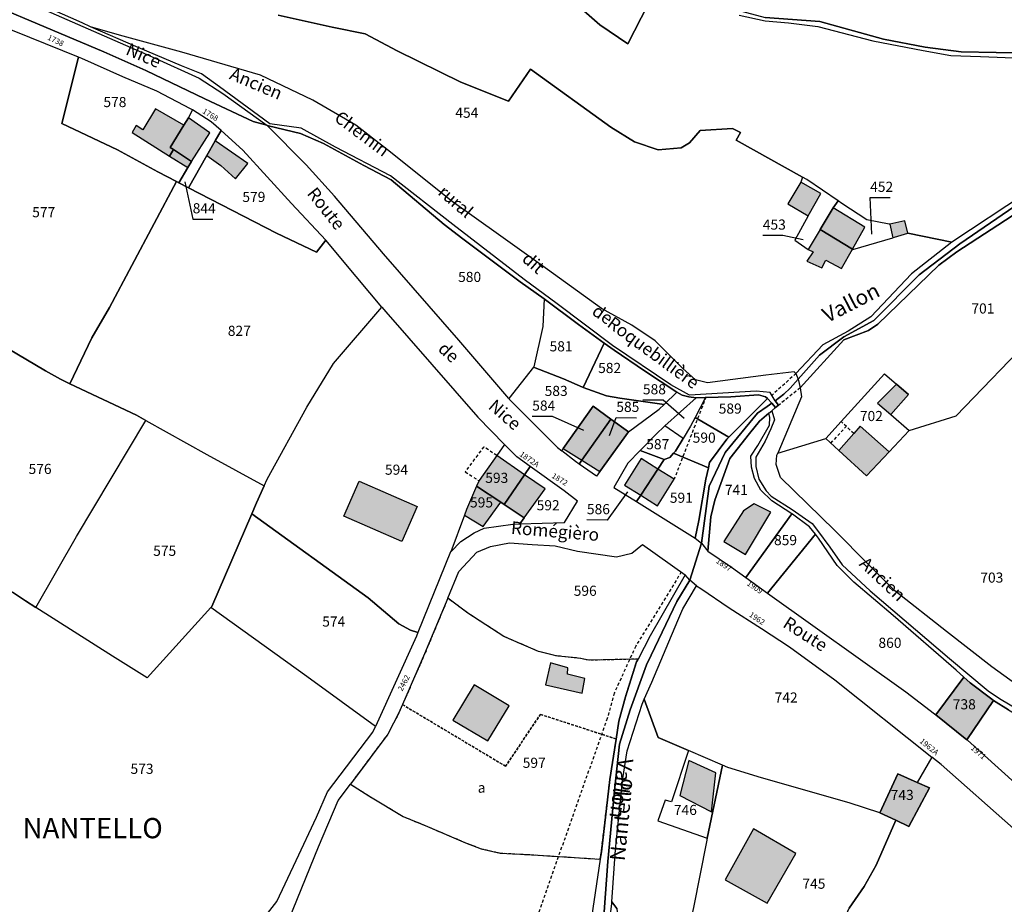
# Model space of a CAD drawing. Units: metres. Extents: x 1037888 to 1051384, y 6336197 to 6348158.
# Drawn here: x 1041978 to 1042172, y 6337233 to 6337408 of the extents above; entities that cross this region are included whole.
import ezdxf
from ezdxf.enums import TextEntityAlignment as Align

# ---------------------------------------------------------------- set-up
doc = ezdxf.new("R2010")
doc.units = ezdxf.units.M
doc.linetypes.add('TOPO1', pattern=[1, 0.6, -0.4])
doc.linetypes.add('TOPO4', pattern=[0.8, 0.5, -0.3])
for name, color, linetype in [('ig_cad_bati_dur', 152, 'CONTINUOUS'), ('ig_cad_bati_dur_hach', 24, 'CONTINUOUS'), ('ig_cad_bati_leger', 215, 'CONTINUOUS'), ('ig_cad_bati_leger_hach', 243, 'CONTINUOUS'), ('ig_cad_detail_lineaire', 252, 'TOPO1'), ('ig_cad_divers_texte', 8, 'CONTINUOUS'), ('ig_cad_fleche_de_rattachement', 3, 'CONTINUOUS'), ('ig_cad_hydro', 140, 'CONTINUOUS'), ('ig_cad_lieudit', 7, 'ByLayer'), ('ig_cad_lieudit_texte', 210, 'CONTINUOUS'), ('ig_cad_nom_voie', 8, 'CONTINUOUS'), ('ig_cad_numero_voie', 40, 'CONTINUOUS'), ('ig_cad_parcel', 3, 'CONTINUOUS'), ('ig_cad_parcel_num', 3, 'CONTINUOUS'), ('ig_cad_sfisc', 2, 'TOPO4'), ('ig_cad_sfisc_texte', 2, 'CONTINUOUS')]:
    doc.layers.add(name, color=color, linetype=linetype)
doc.styles.add('Times New Roman', font='times.ttf')

msp = doc.modelspace()

# ---------------------------------------------------------------- hatches: boundary and pattern name
at = {"layer": 'ig_cad_bati_dur_hach'}
for points in [[(1042010.31, 6337386.78), (1042004.74, 6337389.96), (1042002.18, 6337385.87), (1042000.92, 6337386.69), (1042000.12, 6337385.31), (1042007.5, 6337380.63), (1042008.24, 6337381.96), (1042007.63, 6337382.34)], [(1042011.23, 6337388.19), (1042010.31, 6337386.78), (1042007.63, 6337382.34), (1042008.24, 6337381.96), (1042011.84, 6337379.6), (1042015.44, 6337385.25)], [(1042016.5, 6337383.67), (1042014.84, 6337380.75), (1042017.61, 6337378.81), (1042020.47, 6337376.14), (1042022.9, 6337379.2)], [(1042132.04, 6337375.51), (1042129.46, 6337371.22), (1042133.48, 6337368.86), (1042135.97, 6337373.29)], [(1042138.41, 6337370.45), (1042135.88, 6337366.19), (1042142.23, 6337362.28), (1042144.67, 6337366.65)], [(1042153.17, 6337365.47), (1042152.59, 6337367.85), (1042149.64, 6337367.23), (1042150.24, 6337364.55), (1042150.53, 6337364.64)], [(1042135.88, 6337366.19), (1042133.53, 6337362.23), (1042134.47, 6337361.78), (1042133.25, 6337359.94), (1042136.2, 6337358.58), (1042137.01, 6337360.1), (1042140.1, 6337358.47), (1042142.23, 6337362.28)], [(1042149.81, 6337329.65), (1042153.28, 6337333.6), (1042150.91, 6337335.65), (1042147.19, 6337331.87)], [(1042094.56, 6337328.74), (1042091.08, 6337331.28), (1042085.18, 6337322.93), (1042088.87, 6337320.61)], [(1042098.02, 6337326.22), (1042094.56, 6337328.74), (1042088.87, 6337320.61), (1042092.39, 6337318.41)], [(1042149.48, 6337322.3), (1042143.78, 6337327.33), (1042142.52, 6337325.89), (1042139.57, 6337322.56), (1042145.04, 6337317.54)], [(1042072.85, 6337312.35), (1042073.5, 6337311.91), (1042077.51, 6337317.76), (1042072.06, 6337321.53), (1042068.55, 6337316.59), (1042068.08, 6337315.53)], [(1042100.46, 6337313.72), (1042103.85, 6337318.87), (1042100.53, 6337320.93), (1042097.28, 6337315.7)], [(1042073.5, 6337311.91), (1042077.49, 6337309.25), (1042081.57, 6337314.97), (1042077.51, 6337317.76)], [(1042100.46, 6337313.72), (1042103.8, 6337311.65), (1042107.06, 6337316.88), (1042103.85, 6337318.87)], [(1042044.9, 6337316.5), (1042056.36, 6337311.5), (1042053.35, 6337304.59), (1042041.88, 6337309.59)], [(1042065.68, 6337309.79), (1042069.36, 6337307.55), (1042072.85, 6337312.35), (1042068.08, 6337315.53), (1042066.1, 6337310.91)], [(1042121.15, 6337302.03), (1042126.11, 6337310.37), (1042122.83, 6337312.02), (1042120.71, 6337310.62), (1042116.89, 6337304.6)], [(1042082.66, 6337280.64), (1042081.69, 6337276.29), (1042088.88, 6337274.67), (1042089.42, 6337277.54), (1042085.98, 6337278.41), (1042086.08, 6337279.63)], [(1042067.56, 6337276.28), (1042063.39, 6337269.33), (1042070.28, 6337265.25), (1042074.5, 6337272.14)], [(1042164.81, 6337265.45), (1042170.07, 6337273.21), (1042169.72, 6337273.43), (1042165.46, 6337276.67), (1042164.19, 6337277.82), (1042158.68, 6337270.38)], [(1042115.3, 6337258.89), (1042109.97, 6337261.37), (1042108.15, 6337254.44), (1042114.4, 6337251.21)], [(1042154.99, 6337257.04), (1042151.22, 6337258.69), (1042147.63, 6337251.05), (1042150.78, 6337249.57), (1042153.35, 6337248.34), (1042157.44, 6337255.97)], [(1042131.06, 6337243.01), (1042122.72, 6337247.86), (1042117.13, 6337237.81), (1042125.41, 6337233.21)]]:
    msp.add_hatch(color=256, dxfattribs=at).paths.add_polyline_path(points)
at = {"layer": 'ig_cad_bati_leger_hach'}
msp.add_hatch(color=256, dxfattribs=at).paths.add_polyline_path([(1042011.84, 6337379.6), (1042008.24, 6337381.96), (1042007.5, 6337380.63), (1042011.06, 6337378.38)])

# ---------------------------------------------------------------- linework, layer by layer
at = {"layer": 'ig_cad_bati_dur'}
for points in [[(1042010.31, 6337386.78), (1042004.74, 6337389.96), (1042002.18, 6337385.87), (1042000.92, 6337386.69), (1042000.12, 6337385.31), (1042007.5, 6337380.63), (1042008.24, 6337381.96), (1042007.63, 6337382.34)], [(1042011.23, 6337388.19), (1042010.31, 6337386.78), (1042007.63, 6337382.34), (1042008.24, 6337381.96), (1042011.84, 6337379.6), (1042015.44, 6337385.25)], [(1042016.5, 6337383.67), (1042014.84, 6337380.75), (1042017.61, 6337378.81), (1042020.47, 6337376.14), (1042022.9, 6337379.2)], [(1042132.04, 6337375.51), (1042129.46, 6337371.22), (1042133.48, 6337368.86), (1042135.97, 6337373.29)], [(1042138.41, 6337370.45), (1042135.88, 6337366.19), (1042142.23, 6337362.28), (1042144.67, 6337366.65)], [(1042153.17, 6337365.47), (1042152.59, 6337367.85), (1042149.64, 6337367.23), (1042150.24, 6337364.55), (1042150.53, 6337364.64)], [(1042135.88, 6337366.19), (1042133.53, 6337362.23), (1042134.47, 6337361.78), (1042133.25, 6337359.94), (1042136.2, 6337358.58), (1042137.01, 6337360.1), (1042140.1, 6337358.47), (1042142.23, 6337362.28)], [(1042149.81, 6337329.65), (1042153.28, 6337333.6), (1042150.91, 6337335.65), (1042147.19, 6337331.87)], [(1042094.56, 6337328.74), (1042091.08, 6337331.28), (1042085.18, 6337322.93), (1042088.87, 6337320.61)], [(1042098.02, 6337326.22), (1042094.56, 6337328.74), (1042088.87, 6337320.61), (1042092.39, 6337318.41)], [(1042149.48, 6337322.3), (1042143.78, 6337327.33), (1042142.52, 6337325.89), (1042139.57, 6337322.56), (1042145.04, 6337317.54)], [(1042072.85, 6337312.35), (1042073.5, 6337311.91), (1042077.51, 6337317.76), (1042072.06, 6337321.53), (1042068.55, 6337316.59), (1042068.08, 6337315.53)], [(1042100.46, 6337313.72), (1042103.85, 6337318.87), (1042100.53, 6337320.93), (1042097.28, 6337315.7)], [(1042073.5, 6337311.91), (1042077.49, 6337309.25), (1042081.57, 6337314.97), (1042077.51, 6337317.76)], [(1042100.46, 6337313.72), (1042103.8, 6337311.65), (1042107.06, 6337316.88), (1042103.85, 6337318.87)], [(1042044.9, 6337316.5), (1042056.36, 6337311.5), (1042053.35, 6337304.59), (1042041.88, 6337309.59)], [(1042065.68, 6337309.79), (1042069.36, 6337307.55), (1042072.85, 6337312.35), (1042068.08, 6337315.53), (1042066.1, 6337310.91)], [(1042121.15, 6337302.03), (1042126.11, 6337310.37), (1042122.83, 6337312.02), (1042120.71, 6337310.62), (1042116.89, 6337304.6)], [(1042082.66, 6337280.64), (1042081.69, 6337276.29), (1042088.88, 6337274.67), (1042089.42, 6337277.54), (1042085.98, 6337278.41), (1042086.08, 6337279.63)], [(1042067.56, 6337276.28), (1042063.39, 6337269.33), (1042070.28, 6337265.25), (1042074.5, 6337272.14)], [(1042164.81, 6337265.45), (1042170.07, 6337273.21), (1042169.72, 6337273.43), (1042165.46, 6337276.67), (1042164.19, 6337277.82), (1042158.68, 6337270.38)], [(1042115.3, 6337258.89), (1042109.97, 6337261.37), (1042108.15, 6337254.44), (1042114.4, 6337251.21)], [(1042154.99, 6337257.04), (1042151.22, 6337258.69), (1042147.63, 6337251.05), (1042150.78, 6337249.57), (1042153.35, 6337248.34), (1042157.44, 6337255.97)], [(1042131.06, 6337243.01), (1042122.72, 6337247.86), (1042117.13, 6337237.81), (1042125.41, 6337233.21)]]:
    msp.add_lwpolyline(points, close=True, dxfattribs=at)
at = {"layer": 'ig_cad_bati_leger'}
msp.add_lwpolyline([(1042011.84, 6337379.6), (1042008.24, 6337381.96), (1042007.5, 6337380.63), (1042011.06, 6337378.38)], close=True, dxfattribs=at)
at = {"layer": 'ig_cad_detail_lineaire'}
for points in [[(1042131.09, 6337337.74), (1042126.31, 6337333.42)], [(1042131.92, 6337334.89), (1042126.32, 6337330.39)], [(1042113.34, 6337333.13), (1042107.06, 6337316.88)], [(1042137.99, 6337324), (1042141.02, 6337327.3)], [(1042142.52, 6337325.89), (1042140, 6337328.27)], [(1042072.06, 6337321.53), (1042069.47, 6337323.28), (1042065.8, 6337318.3), (1042068.55, 6337316.59)], [(1042108.47, 6337298.56), (1042099.47, 6337283.94), (1042095.24, 6337274.66), (1042093.85, 6337269.67), (1042074.22, 6337214.1), (1042072.97, 6337209.11), (1042070.75, 6337173.44)]]:
    msp.add_lwpolyline(points, dxfattribs=at)
at = {"layer": 'ig_cad_fleche_de_rattachement'}
for points in [[(1042010.49, 6337375.58), (1042012.05, 6337368.23), (1042016.02, 6337368.2)], [(1042146.09, 6337365.24), (1042145.73, 6337372.47), (1042149.7, 6337372.45)], [(1042132.54, 6337364.11), (1042128.53, 6337364.99), (1042124.55, 6337365.01)], [(1042109.01, 6337328.87), (1042104.86, 6337332.48), (1042100.88, 6337332.5)], [(1042089.21, 6337326.52), (1042083.02, 6337329.26), (1042079.05, 6337329.28)], [(1042094.3, 6337325.47), (1042095.63, 6337329.03), (1042099.6, 6337329.01)], [(1042097.87, 6337314.39), (1042093.81, 6337308.82), (1042089.84, 6337308.84)]]:
    msp.add_lwpolyline(points, dxfattribs=at)
at = {"layer": 'ig_cad_hydro'}
for points in [[(1042196.84, 6337397.69), (1042196.13, 6337398.04), (1042195.48, 6337398.12), (1042186.95, 6337384.55), (1042184.1, 6337380.8), (1042180.18, 6337376.52), (1042176.36, 6337373.27), (1042161.83, 6337363.68), (1042153.91, 6337357.41), (1042145.85, 6337348.95), (1042141.38, 6337346.1), (1042136.4, 6337343.4), (1042131.09, 6337337.74), (1042131.55, 6337336.6), (1042135.73, 6337341.36), (1042140.57, 6337344.96), (1042146.44, 6337348.21), (1042155.38, 6337357.24), (1042163.43, 6337363.36), (1042174.26, 6337370.74), (1042175.9, 6337371.94), (1042179.64, 6337374.98), (1042184.33, 6337378.89), (1042193.84, 6337393.4)], [(1042112.46, 6337304.22), (1042113.95, 6337315.53), (1042117.09, 6337322.12), (1042123.52, 6337329.88), (1042125.42, 6337331.22), (1042126.36, 6337331.89), (1042125.46, 6337332.78), (1042117.86, 6337325.18), (1042117.46, 6337324.77), (1042114.06, 6337320.19), (1042113.82, 6337319.15), (1042113.29, 6337316.86), (1042111.93, 6337308.71), (1042111.22, 6337305.25)], [(1042125.42, 6337331.22), (1042123.52, 6337329.88), (1042117.09, 6337322.12), (1042113.95, 6337315.53), (1042112.46, 6337304.22), (1042113.67, 6337302.64), (1042114.3, 6337309.42), (1042115.06, 6337312.75), (1042118.05, 6337320.95), (1042121.9, 6337325.91), (1042123.87, 6337328.3), (1042125.72, 6337329.89), (1042126.32, 6337330.39), (1042127.07, 6337331.01), (1042126.36, 6337331.89)]]:
    msp.add_lwpolyline(points, close=True, dxfattribs=at)
for points in [[(1042174.26, 6337370.74), (1042163.43, 6337363.36), (1042155.38, 6337357.24), (1042146.44, 6337348.21), (1042140.57, 6337344.96), (1042135.73, 6337341.36), (1042131.55, 6337336.6), (1042131.92, 6337334.89), (1042140.57, 6337344.36), (1042145.38, 6337346.24), (1042147.26, 6337347.48), (1042159.27, 6337359.15), (1042162.81, 6337361.78), (1042175.08, 6337369.69)], [(1042093.26, 6337231.45), (1042093.98, 6337241.41), (1042095.29, 6337255.42), (1042096.29, 6337264.57), (1042098.38, 6337271.36), (1042101.62, 6337280.23), (1042102.5, 6337282.13), (1042107.61, 6337292.71), (1042110.18, 6337296.94), (1042109.2, 6337298.02), (1042102.31, 6337285.95), (1042099.94, 6337281.37), (1042099.64, 6337280.8), (1042097.46, 6337273.92), (1042096.17, 6337269.1), (1042095.63, 6337265.59), (1042094.38, 6337257.58), (1042092.69, 6337243.31), (1042092.47, 6337241.88), (1042090.74, 6337230.39)], [(1042093.99, 6337226.96), (1042094.75, 6337233.07), (1042094.78, 6337233.42), (1042095.47, 6337243.75), (1042096.66, 6337255.34), (1042096.92, 6337257.78), (1042097.81, 6337263.28), (1042100.72, 6337272.47), (1042101.16, 6337273.47), (1042102.62, 6337276.81), (1042107.79, 6337288.99), (1042108.79, 6337291.29), (1042111.49, 6337295.8), (1042110.18, 6337296.94), (1042107.61, 6337292.71), (1042102.5, 6337282.13), (1042101.62, 6337280.23), (1042098.38, 6337271.36), (1042096.29, 6337264.57), (1042095.29, 6337255.42), (1042093.98, 6337241.41), (1042093.26, 6337231.45)]]:
    msp.add_lwpolyline(points, dxfattribs=at)
at = {"layer": 'ig_cad_lieudit'}
for points in [[(1042093.26, 6337231.45), (1042093.98, 6337241.41), (1042095.29, 6337255.42), (1042096.29, 6337264.57), (1042098.38, 6337271.36), (1042101.62, 6337280.23), (1042102.5, 6337282.13), (1042107.61, 6337292.71), (1042110.18, 6337296.94), (1042112.46, 6337304.22), (1042113.95, 6337315.53), (1042117.09, 6337322.12), (1042123.52, 6337329.88), (1042125.42, 6337331.22), (1042126.36, 6337331.89), (1042125.46, 6337332.78), (1042125.07, 6337333.14), (1042123.7, 6337333.54), (1042118.22, 6337333.14), (1042113.27, 6337333), (1042111.41, 6337332.96), (1042109.97, 6337333.11), (1042108.61, 6337333.47), (1042107.57, 6337334.06), (1042101.22, 6337338.26), (1042095.21, 6337342.32), (1042093.23, 6337343.75), (1042088.2, 6337347.39), (1042081.4, 6337352.49), (1042076.69, 6337355.81), (1042065.38, 6337364.29), (1042061.65, 6337367.18), (1042051.24, 6337375.96), (1042045.83, 6337378.77), (1042037.84, 6337383.15), (1042033.31, 6337385.11), (1042026.99, 6337386.65), (1042026.66, 6337386.75), (1042023.99, 6337387.51), (1042014.45, 6337391.96), (1042002.79, 6337397.56), (1041994.51, 6337401.22), (1041961.12, 6337415.39)], [(1041961.12, 6337415.39), (1041994.51, 6337401.22), (1042002.79, 6337397.56), (1042014.45, 6337391.96), (1042023.99, 6337387.51), (1042026.66, 6337386.75), (1042026.99, 6337386.65), (1042033.31, 6337385.11), (1042037.84, 6337383.15), (1042045.83, 6337378.77), (1042051.24, 6337375.96), (1042061.65, 6337367.18), (1042065.38, 6337364.29), (1042076.69, 6337355.81), (1042081.4, 6337352.49), (1042088.2, 6337347.39), (1042093.23, 6337343.75), (1042095.21, 6337342.32), (1042101.22, 6337338.26), (1042107.57, 6337334.06), (1042108.61, 6337333.47), (1042109.97, 6337333.11), (1042111.41, 6337332.96), (1042113.27, 6337333), (1042118.22, 6337333.14), (1042123.7, 6337333.54), (1042125.07, 6337333.14), (1042125.46, 6337332.78), (1042126.36, 6337331.89), (1042127.07, 6337331.01), (1042127.67, 6337331.48), (1042126.97, 6337332.35), (1042128.68, 6337333.69), (1042129.96, 6337334.83), (1042131.55, 6337336.6), (1042135.73, 6337341.36), (1042140.57, 6337344.96), (1042146.44, 6337348.21), (1042155.38, 6337357.24), (1042163.43, 6337363.36), (1042174.26, 6337370.74)], [(1042174.26, 6337370.74), (1042163.43, 6337363.36), (1042155.38, 6337357.24), (1042146.44, 6337348.21), (1042140.57, 6337344.96), (1042135.73, 6337341.36), (1042131.55, 6337336.6), (1042129.96, 6337334.83), (1042128.68, 6337333.69), (1042126.97, 6337332.35), (1042127.67, 6337331.48), (1042127.07, 6337331.01), (1042126.36, 6337331.89), (1042125.42, 6337331.22), (1042123.52, 6337329.88), (1042117.09, 6337322.12), (1042113.95, 6337315.53), (1042112.46, 6337304.22), (1042110.18, 6337296.94), (1042107.61, 6337292.71), (1042102.5, 6337282.13), (1042101.62, 6337280.23), (1042098.38, 6337271.36), (1042096.29, 6337264.57), (1042095.29, 6337255.42), (1042093.98, 6337241.41), (1042093.26, 6337231.45)]]:
    msp.add_lwpolyline(points, dxfattribs=at)
at = {"layer": 'ig_cad_parcel'}
for points in [[(1042119.37, 6337409.52), (1042124.99, 6337408.03), (1042135.78, 6337407.2), (1042148.39, 6337403.73), (1042156.57, 6337402.16), (1042163.69, 6337401.21), (1042177.51, 6337400.96), (1042184.1, 6337400.73), (1042186.57, 6337415.65), (1042172.22, 6337418.27), (1042154.36, 6337421.21), (1042142.37, 6337423.33), (1042134.42, 6337425.66), (1042132.69, 6337419.71), (1042135.94, 6337416.71), (1042140.32, 6337413.74), (1042137.84, 6337411.01), (1042122.44, 6337414.21)], [(1042008.85, 6337375.64), (1042009.31, 6337375.4), (1042011.06, 6337378.38), (1042011.84, 6337379.6), (1042008.24, 6337381.96), (1042007.63, 6337382.34), (1042010.31, 6337386.78), (1042011.23, 6337388.19), (1042011.99, 6337389.76), (1042011.64, 6337389.99), (1042004.95, 6337393.48), (1041998.27, 6337396.32), (1041990.18, 6337399.92), (1041989.49, 6337400.19), (1041986.23, 6337387.07), (1041997.22, 6337381.88), (1042005.16, 6337377.54)], [(1042009.31, 6337375.4), (1042011.23, 6337374.4), (1042014.84, 6337380.75), (1042016.5, 6337383.67), (1042017.65, 6337385.68), (1042015.7, 6337387.42), (1042011.99, 6337389.76), (1042011.23, 6337388.19), (1042010.31, 6337386.78), (1042007.63, 6337382.34), (1042008.24, 6337381.96), (1042011.84, 6337379.6), (1042011.06, 6337378.38)], [(1042011.23, 6337374.4), (1042028.56, 6337365.45), (1042036.5, 6337361.69), (1042038.33, 6337364.09), (1042031.57, 6337371.28), (1042021.95, 6337381.83), (1042017.65, 6337385.68), (1042016.5, 6337383.67), (1042014.84, 6337380.75)], [(1042081.4, 6337352.49), (1042081.14, 6337347), (1042079.36, 6337339.04), (1042079.33, 6337339), (1042074.42, 6337332.8), (1042064.55, 6337344.31), (1042049.7, 6337361.39), (1042040.01, 6337372.75), (1042034.43, 6337378.92), (1042026.66, 6337386.75), (1042026.99, 6337386.65), (1042033.31, 6337385.11), (1042037.84, 6337383.15), (1042045.83, 6337378.77), (1042051.24, 6337375.96), (1042061.65, 6337367.18), (1042065.38, 6337364.29), (1042076.69, 6337355.81)], [(1042026.15, 6337315.54), (1042026.74, 6337316.88), (1042034.56, 6337331.12), (1042039.85, 6337339.71), (1042049.36, 6337350.84), (1042041.92, 6337359.72), (1042038.4, 6337364.01), (1042038.33, 6337364.09), (1042036.5, 6337361.69), (1042028.56, 6337365.45), (1042011.23, 6337374.4), (1042009.31, 6337375.4), (1042008.85, 6337375.64), (1041995.6, 6337350.79), (1041992.12, 6337344.81), (1041987.81, 6337335.72), (1042000.94, 6337329.52), (1042002.83, 6337328.46), (1042014.85, 6337321.77)], [(1042139.41, 6337371.82), (1042133.26, 6337376.03), (1042132.41, 6337376.5), (1042132.04, 6337375.51), (1042129.46, 6337371.22), (1042133.48, 6337368.86), (1042130.85, 6337364.04), (1042133.53, 6337362.23), (1042134.47, 6337361.78), (1042133.25, 6337359.94), (1042136.2, 6337358.58), (1042137.01, 6337360.1), (1042140.1, 6337358.47), (1042142.23, 6337362.28), (1042135.88, 6337366.19), (1042138.41, 6337370.45)], [(1042153.17, 6337365.47), (1042152.59, 6337367.85), (1042149.64, 6337367.23), (1042149.51, 6337367.2), (1042145.07, 6337368.07), (1042140.13, 6337371.32), (1042139.41, 6337371.82), (1042138.41, 6337370.45), (1042135.88, 6337366.19), (1042142.23, 6337362.28), (1042142.32, 6337362.22), (1042150.24, 6337364.55), (1042150.53, 6337364.64)], [(1042081.4, 6337352.49), (1042081.14, 6337347), (1042079.36, 6337339.04), (1042079.33, 6337339), (1042085.22, 6337336.66), (1042088.94, 6337335.02), (1042089.07, 6337334.98), (1042093.23, 6337343.75), (1042088.2, 6337347.39)], [(1042062.99, 6337302.57), (1042062.94, 6337302.52), (1042056.48, 6337286.59), (1042055.02, 6337287.07), (1042052.73, 6337288.34), (1042046.66, 6337293.49), (1042023.71, 6337310.02), (1042024.65, 6337312.19), (1042026.15, 6337315.54), (1042026.74, 6337316.88), (1042034.56, 6337331.12), (1042039.85, 6337339.71), (1042049.36, 6337350.84), (1042050.16, 6337349.88), (1042068.3, 6337329.1), (1042073.6, 6337323.7), (1042072.06, 6337321.53), (1042068.55, 6337316.59), (1042068.08, 6337315.53), (1042066.1, 6337310.91), (1042065.68, 6337309.79)], [(1041976.49, 6337294.55), (1041979.07, 6337292.84), (1041981.09, 6337291.56), (1041989.13, 6337305.54), (1042002.83, 6337328.46), (1042000.94, 6337329.52), (1041987.81, 6337335.72), (1041985.94, 6337336.61), (1041983.03, 6337338.27), (1041975.55, 6337342.69), (1041961.65, 6337313.78), (1041958.37, 6337306.58), (1041974.92, 6337295.58)], [(1042089.07, 6337334.98), (1042093.72, 6337333.35), (1042096.34, 6337332.84), (1042105.1, 6337331.63), (1042107.57, 6337334.06), (1042101.22, 6337338.26), (1042095.21, 6337342.32), (1042093.23, 6337343.75)], [(1042079.33, 6337339), (1042074.42, 6337332.8), (1042074.51, 6337332.69), (1042084.03, 6337323.13), (1042084.87, 6337322.48), (1042085.18, 6337322.93), (1042091.08, 6337331.28), (1042094.56, 6337328.74), (1042098.02, 6337326.22), (1042104.1, 6337330.67), (1042105.1, 6337331.63), (1042096.34, 6337332.84), (1042093.72, 6337333.35), (1042089.07, 6337334.98), (1042088.94, 6337335.02), (1042085.22, 6337336.66)], [(1042153.4, 6337326.52), (1042149.48, 6337322.3), (1042145.04, 6337317.54), (1042139.57, 6337322.56), (1042136.97, 6337324.94), (1042140, 6337328.27), (1042148.54, 6337337.69), (1042150.91, 6337335.65), (1042153.28, 6337333.6), (1042149.81, 6337329.65)], [(1042111.17, 6337329.03), (1042110.29, 6337327.35), (1042108.82, 6337324.94), (1042105.23, 6337327.38), (1042111.41, 6337332.96), (1042113.27, 6337333)], [(1042117.86, 6337325.18), (1042125.46, 6337332.78), (1042125.07, 6337333.14), (1042123.7, 6337333.54), (1042118.22, 6337333.14), (1042113.27, 6337333), (1042111.17, 6337329.03)], [(1042094.56, 6337328.74), (1042088.87, 6337320.61), (1042088.34, 6337319.84), (1042087.57, 6337320.4), (1042084.87, 6337322.48), (1042085.18, 6337322.93), (1042091.08, 6337331.28)], [(1042098.02, 6337326.22), (1042092.39, 6337318.41), (1042091.7, 6337317.45), (1042088.34, 6337319.84), (1042088.87, 6337320.61), (1042094.56, 6337328.74)], [(1042106.95, 6337322.01), (1042113.82, 6337319.15), (1042114.06, 6337320.19), (1042117.46, 6337324.77), (1042117.86, 6337325.18), (1042111.17, 6337329.03), (1042110.29, 6337327.35), (1042108.82, 6337324.94), (1042107.31, 6337322.42)], [(1042130.27, 6337310.02), (1042126.33, 6337312.58), (1042124.15, 6337314.72), (1042122.9, 6337317.03), (1042122.3, 6337319.22), (1042122.21, 6337321.4), (1042123.55, 6337323.54), (1042125.9, 6337327.51), (1042125.91, 6337329.05), (1042125.72, 6337329.89), (1042123.87, 6337328.3), (1042121.9, 6337325.91), (1042118.05, 6337320.95), (1042115.06, 6337312.75), (1042114.3, 6337309.42), (1042113.67, 6337302.64), (1042118.35, 6337299.53), (1042121.23, 6337297.46)], [(1042023.71, 6337310.02), (1042015.81, 6337291.72), (1042015.64, 6337291.53), (1042003.05, 6337277.66), (1041996.2, 6337281.94), (1041981.09, 6337291.56), (1041989.13, 6337305.54), (1042002.83, 6337328.46), (1042014.85, 6337321.77), (1042026.15, 6337315.54), (1042024.65, 6337312.19)], [(1042105.11, 6337320.79), (1042106.19, 6337321.13), (1042106.95, 6337322.01), (1042107.31, 6337322.42), (1042108.82, 6337324.94), (1042105.23, 6337327.38), (1042103.42, 6337325.67), (1042100.33, 6337322.51)], [(1042073.6, 6337323.7), (1042072.06, 6337321.53), (1042068.55, 6337316.59), (1042068.08, 6337315.53), (1042072.85, 6337312.35), (1042073.5, 6337311.91), (1042077.51, 6337317.76), (1042078.62, 6337319.38), (1042075.99, 6337321.28)], [(1042099.62, 6337312.46), (1042100.46, 6337313.72), (1042103.85, 6337318.87), (1042105.11, 6337320.79), (1042100.33, 6337322.51), (1042097.94, 6337320.07), (1042095.12, 6337315.26)], [(1042099.62, 6337312.46), (1042111.22, 6337305.25), (1042111.93, 6337308.71), (1042113.29, 6337316.86), (1042113.82, 6337319.15), (1042106.95, 6337322.01), (1042106.19, 6337321.13), (1042105.11, 6337320.79), (1042103.85, 6337318.87), (1042100.46, 6337313.72)], [(1042073.5, 6337311.91), (1042077.49, 6337309.25), (1042076.62, 6337308.05), (1042085.43, 6337308.33), (1042088.01, 6337312.56), (1042085.36, 6337314.57), (1042078.62, 6337319.38), (1042077.51, 6337317.76)], [(1042062.99, 6337302.57), (1042064.98, 6337304.57), (1042067.59, 6337306.29), (1042069.55, 6337307.2), (1042075.2, 6337308.01), (1042076.62, 6337308.05), (1042077.49, 6337309.25), (1042073.5, 6337311.91), (1042072.85, 6337312.35), (1042068.08, 6337315.53), (1042066.1, 6337310.91), (1042065.68, 6337309.79)], [(1042056.48, 6337286.59), (1042056.18, 6337285.86), (1042048.12, 6337268.05), (1042034.54, 6337277.91), (1042015.64, 6337291.53), (1042015.81, 6337291.72), (1042023.71, 6337310.02), (1042046.66, 6337293.49), (1042052.73, 6337288.34), (1042055.02, 6337287.07)], [(1042134.95, 6337306), (1042133.79, 6337307.45), (1042130.38, 6337309.95), (1042130.27, 6337310.02), (1042121.23, 6337297.46), (1042125.48, 6337294.41)], [(1042164.19, 6337277.82), (1042162.73, 6337279.16), (1042150.3, 6337289.98), (1042142.51, 6337296.53), (1042139.24, 6337299.87), (1042135.56, 6337305.23), (1042134.95, 6337306), (1042125.48, 6337294.41), (1042152.79, 6337274.88), (1042158.46, 6337270.55), (1042158.68, 6337270.38)], [(1042099.94, 6337281.37), (1042090.2, 6337281.13), (1042088.59, 6337281.5), (1042083.74, 6337282.01), (1042080.27, 6337282.88), (1042073.45, 6337285.84), (1042066.34, 6337290.46), (1042062.39, 6337293.37), (1042064.59, 6337298.63), (1042068.13, 6337302.47), (1042070.82, 6337303.57), (1042074.57, 6337304.3), (1042079.04, 6337304.01), (1042083.56, 6337303.72), (1042087.95, 6337302.67), (1042095.66, 6337301.54), (1042098.7, 6337302.26), (1042100.82, 6337303.96), (1042109.2, 6337298.02), (1042102.31, 6337285.95)], [(1042109.86, 6337263.35), (1042103.89, 6337265.91), (1042101.16, 6337273.47), (1042102.62, 6337276.81), (1042107.79, 6337288.99), (1042108.79, 6337291.29), (1042111.49, 6337295.8), (1042112.29, 6337295.3), (1042117.92, 6337291.48), (1042124.26, 6337287.42), (1042129.83, 6337283.78), (1042138.79, 6337277.24), (1042157.91, 6337262.04), (1042154.99, 6337257.04), (1042151.22, 6337258.69), (1042147.63, 6337251.05), (1042141.56, 6337253), (1042124.26, 6337257.95), (1042117.68, 6337259.98), (1042116.57, 6337260.46)], [(1042099.94, 6337281.37), (1042090.2, 6337281.13), (1042088.59, 6337281.5), (1042083.74, 6337282.01), (1042080.27, 6337282.88), (1042073.45, 6337285.84), (1042066.34, 6337290.46), (1042062.39, 6337293.37), (1042057.82, 6337282.38), (1042053.45, 6337272.38), (1042052.74, 6337270.77), (1042050.57, 6337266.58), (1042043.16, 6337256.69), (1042046.78, 6337254.4), (1042053.55, 6337250.3), (1042057.95, 6337248.49), (1042065.91, 6337245.12), (1042068.96, 6337243.94), (1042072.75, 6337243.07), (1042078.1, 6337242.8), (1042092.47, 6337241.88), (1042092.69, 6337243.31), (1042094.38, 6337257.58), (1042095.63, 6337265.59), (1042096.17, 6337269.1), (1042097.46, 6337273.92), (1042099.64, 6337280.8)], [(1042164.19, 6337277.82), (1042165.46, 6337276.67), (1042169.72, 6337273.43), (1042170.07, 6337273.21), (1042164.81, 6337265.45), (1042158.68, 6337270.38)], [(1042170.07, 6337273.21), (1042173.04, 6337271.35), (1042190.01, 6337261.37), (1042198.54, 6337256.32), (1042202.27, 6337252.7), (1042212.19, 6337242.6), (1042214.1, 6337240.87), (1042203.23, 6337227.06), (1042203.16, 6337227.13), (1042199.56, 6337231.05), (1042183.76, 6337248.41), (1042164.95, 6337265.35), (1042164.81, 6337265.45)], [(1042109.86, 6337263.35), (1042106.55, 6337253.22), (1042105.26, 6337253.53), (1042103.83, 6337249.42), (1042113.59, 6337246), (1042116.57, 6337260.46)], [(1042113.59, 6337246), (1042113.45, 6337245.31), (1042110.86, 6337232.33), (1042107.9, 6337219.19), (1042115.14, 6337217.6), (1042124.56, 6337213.5), (1042133.69, 6337208.55), (1042135.69, 6337214.86), (1042137.41, 6337221.77), (1042139.22, 6337226.88), (1042141.62, 6337232.19), (1042144.56, 6337236.51), (1042146.95, 6337240.71), (1042150.78, 6337249.57), (1042147.63, 6337251.05), (1042141.56, 6337253), (1042124.26, 6337257.95), (1042117.68, 6337259.98), (1042116.57, 6337260.46)], [(1042154.99, 6337257.04), (1042157.44, 6337255.97), (1042153.35, 6337248.34), (1042150.78, 6337249.57), (1042147.63, 6337251.05), (1042151.22, 6337258.69)], [(1042092.47, 6337241.88), (1042090.74, 6337230.39), (1042089.24, 6337224.41), (1042087.46, 6337219.61), (1042084.93, 6337212.75), (1042065.61, 6337209.39), (1042061.75, 6337209.51), (1042053.81, 6337212.61), (1042043.3, 6337217.08), (1042029.75, 6337227.19), (1042030.99, 6337229.9), (1042036.85, 6337244.29), (1042040.74, 6337253.46), (1042043.16, 6337256.69), (1042046.78, 6337254.4), (1042053.55, 6337250.3), (1042057.95, 6337248.49), (1042065.91, 6337245.12), (1042068.96, 6337243.94), (1042072.75, 6337243.07), (1042078.1, 6337242.8)], [(1042094.78, 6337233.42), (1042095.74, 6337232.15), (1042096.34, 6337225.74), (1042097.42, 6337215.61), (1042104.32, 6337204.59), (1042113.09, 6337192.23), (1042113.03, 6337192.14), (1042109.79, 6337186.22), (1042103.32, 6337175.33), (1042099.98, 6337176.83), (1042082.33, 6337184), (1042082.38, 6337184.67), (1042083.31, 6337195.34), (1042083.91, 6337199.79), (1042084.59, 6337203.93), (1042086.24, 6337208.05), (1042090.46, 6337217.1), (1042092.95, 6337222.88), (1042093.99, 6337226.96), (1042094.75, 6337233.07)]]:
    msp.add_lwpolyline(points, close=True, dxfattribs=at)
for points in [[(1042101.84, 6337410.5), (1042097.92, 6337402.79), (1042092.42, 6337406.55), (1042079.14, 6337418.22)], [(1042079.14, 6337418.22), (1042092.42, 6337406.55), (1042097.92, 6337402.79), (1042101.84, 6337410.5)], [(1042028.91, 6337408.48), (1042039.56, 6337406.13), (1042046.07, 6337404.8), (1042052.41, 6337401.41), (1042064.96, 6337395.25), (1042074.34, 6337391.47), (1042078.71, 6337397.81), (1042094.59, 6337386.38), (1042099.2, 6337383.45), (1042103.93, 6337381.89), (1042108.41, 6337382.27), (1042110.1, 6337383.25), (1042112.22, 6337385.7), (1042118.58, 6337386.07), (1042120.14, 6337385.29), (1042119.29, 6337383.77), (1042132.41, 6337376.5), (1042132.04, 6337375.51), (1042129.46, 6337371.22), (1042133.48, 6337368.86), (1042130.85, 6337364.04), (1042133.53, 6337362.23), (1042134.47, 6337361.78), (1042133.25, 6337359.94), (1042136.2, 6337358.58), (1042137.01, 6337360.1), (1042140.1, 6337358.47), (1042142.23, 6337362.28), (1042142.32, 6337362.22), (1042150.24, 6337364.55), (1042150.53, 6337364.64), (1042153.17, 6337365.47), (1042161.83, 6337363.68), (1042153.91, 6337357.41), (1042145.85, 6337348.95), (1042141.38, 6337346.1), (1042136.4, 6337343.4), (1042131.09, 6337337.74), (1042130.75, 6337338.05), (1042125.14, 6337337.42), (1042113.65, 6337335.91), (1042111.28, 6337336.46), (1042108.78, 6337338.7), (1042103.32, 6337344.18), (1042098.72, 6337347.27), (1042092.69, 6337350.56), (1042082.08, 6337358.28), (1042072.39, 6337365.19), (1042063.22, 6337371.69), (1042050.52, 6337381.86), (1042044.27, 6337386.73), (1042035.78, 6337391.69), (1042025.4, 6337396.6), (1042009.9, 6337401.15), (1041997.59, 6337404.53), (1041991.91, 6337406.19), (1041990.22, 6337406.94), (1041977.98, 6337412.43)], [(1041980.92, 6337410.36), (1042004.06, 6337400.28), (1042013.33, 6337396.01), (1042018.02, 6337393.04), (1042026.66, 6337386.75), (1042026.99, 6337386.65), (1042033.31, 6337385.11), (1042037.84, 6337383.15), (1042045.83, 6337378.77), (1042051.24, 6337375.96), (1042061.65, 6337367.18), (1042065.38, 6337364.29), (1042076.69, 6337355.81), (1042081.4, 6337352.49), (1042088.2, 6337347.39), (1042093.23, 6337343.75), (1042095.21, 6337342.32), (1042101.22, 6337338.26), (1042107.57, 6337334.06), (1042108.61, 6337333.47), (1042109.97, 6337333.11), (1042111.41, 6337332.96), (1042113.27, 6337333), (1042118.22, 6337333.14), (1042123.7, 6337333.54), (1042125.07, 6337333.14), (1042125.46, 6337332.78), (1042126.36, 6337331.89), (1042127.07, 6337331.01), (1042127.67, 6337331.48), (1042126.97, 6337332.35), (1042126.01, 6337334.02), (1042123.27, 6337334.25), (1042110.06, 6337333.46), (1042106.4, 6337335.52), (1042094.88, 6337343.3), (1042084, 6337351.49), (1042077.48, 6337356.31), (1042063.4, 6337367.13), (1042051.06, 6337376.75), (1042040.24, 6337382.41), (1042033.48, 6337386.15), (1042027.26, 6337387.05), (1042017.31, 6337394.3), (1042013.81, 6337396.89), (1042009.83, 6337398.5), (1042001.28, 6337402.06), (1041991.91, 6337406.19), (1041990.22, 6337406.94), (1041977.98, 6337412.43)], [(1042176.36, 6337373.27), (1042161.83, 6337363.68), (1042153.17, 6337365.47), (1042152.59, 6337367.85), (1042149.64, 6337367.23), (1042149.51, 6337367.2), (1042145.07, 6337368.07), (1042140.13, 6337371.32), (1042139.41, 6337371.82), (1042133.26, 6337376.03), (1042132.41, 6337376.5), (1042119.29, 6337383.77), (1042120.14, 6337385.29), (1042118.58, 6337386.07), (1042112.22, 6337385.7), (1042110.1, 6337383.25), (1042108.41, 6337382.27), (1042103.93, 6337381.89), (1042099.2, 6337383.45), (1042094.59, 6337386.38), (1042078.71, 6337397.81), (1042074.34, 6337391.47), (1042064.96, 6337395.25), (1042052.41, 6337401.41), (1042046.07, 6337404.8), (1042039.56, 6337406.13), (1042028.91, 6337408.48)], [(1042119.88, 6337408.44), (1042125.02, 6337407.35), (1042129.6, 6337406.95), (1042135.38, 6337406.24), (1042146.29, 6337403.43), (1042156.17, 6337401.48), (1042161.68, 6337400.51), (1042167.52, 6337400.31), (1042183.82, 6337399.65)], [(1042119.88, 6337408.44), (1042125.02, 6337407.35), (1042129.6, 6337406.95), (1042135.38, 6337406.24), (1042146.29, 6337403.43), (1042156.17, 6337401.48), (1042161.68, 6337400.51), (1042167.52, 6337400.31), (1042183.82, 6337399.65), (1042195.48, 6337398.12), (1042196.13, 6337398.04), (1042197.29, 6337397.11), (1042198, 6337398.09), (1042196.58, 6337399.21), (1042185.13, 6337400.69), (1042184.1, 6337400.73), (1042177.51, 6337400.96), (1042163.69, 6337401.21), (1042156.57, 6337402.16), (1042148.39, 6337403.73), (1042135.78, 6337407.2), (1042124.99, 6337408.03)], [(1041975.55, 6337342.69), (1041983.03, 6337338.27), (1041985.94, 6337336.61), (1041987.81, 6337335.72), (1041992.12, 6337344.81), (1041995.6, 6337350.79), (1042008.85, 6337375.64), (1042005.16, 6337377.54), (1041997.22, 6337381.88), (1041986.23, 6337387.07), (1041989.49, 6337400.19), (1041973.34, 6337406.72)], [(1042175.08, 6337369.69), (1042162.81, 6337361.78), (1042159.27, 6337359.15), (1042147.26, 6337347.48), (1042145.38, 6337346.24), (1042140.57, 6337344.36), (1042131.92, 6337334.89), (1042132.18, 6337333.14), (1042127.51, 6337322.01), (1042136.97, 6337324.94), (1042140, 6337328.27), (1042148.54, 6337337.69), (1042150.91, 6337335.65), (1042153.28, 6337333.6), (1042149.81, 6337329.65), (1042153.4, 6337326.52), (1042162.69, 6337329.36), (1042178.4, 6337345.68)], [(1042181.11, 6337271.61), (1042169.74, 6337279.84), (1042160.78, 6337286.83), (1042150.61, 6337294.85), (1042145.41, 6337300.05), (1042138.7, 6337306.83), (1042128.01, 6337317.22), (1042127.19, 6337319.75), (1042127.33, 6337321.6), (1042127.51, 6337322.01), (1042136.97, 6337324.94), (1042139.57, 6337322.56), (1042145.04, 6337317.54), (1042149.48, 6337322.3), (1042153.4, 6337326.52), (1042162.69, 6337329.36), (1042178.4, 6337345.68)], [(1042173.04, 6337271.35), (1042170.07, 6337273.21), (1042169.72, 6337273.43), (1042165.46, 6337276.67), (1042164.19, 6337277.82), (1042162.73, 6337279.16), (1042150.3, 6337289.98), (1042142.51, 6337296.53), (1042139.24, 6337299.87), (1042135.56, 6337305.23), (1042134.95, 6337306), (1042133.79, 6337307.45), (1042130.38, 6337309.95), (1042130.27, 6337310.02), (1042126.33, 6337312.58), (1042124.15, 6337314.72), (1042122.9, 6337317.03), (1042122.3, 6337319.22), (1042122.21, 6337321.4), (1042123.55, 6337323.54), (1042125.9, 6337327.51), (1042125.91, 6337329.05), (1042125.72, 6337329.89), (1042126.32, 6337330.39), (1042126.83, 6337328.57), (1042126.15, 6337326.84), (1042125.02, 6337324.41), (1042123.19, 6337321.25), (1042123.19, 6337319.4), (1042123.79, 6337316.9), (1042125.22, 6337314.6), (1042126.22, 6337313.51), (1042130.33, 6337310.88), (1042134.26, 6337308.1), (1042135.32, 6337306.74), (1042137.76, 6337303.47), (1042140.2, 6337299.95), (1042145.72, 6337294.81), (1042161.42, 6337281.47), (1042169, 6337275.13), (1042171.23, 6337273.59), (1042179.05, 6337268.99)], [(1041970.15, 6337232.39), (1041980.53, 6337229.9), (1041995.25, 6337229.31), (1041997.49, 6337229.71), (1042000.63, 6337229.8), (1042003.68, 6337229.37), (1042018.01, 6337227.32), (1042021.73, 6337227.95), (1042023.84, 6337228.52), (1042025.65, 6337229.66), (1042028.66, 6337233.55), (1042032.49, 6337241.64), (1042036.45, 6337250.14), (1042038.66, 6337255.19), (1042047.61, 6337266.93), (1042048.12, 6337268.05), (1042034.54, 6337277.91), (1042015.64, 6337291.53), (1042003.05, 6337277.66), (1041996.2, 6337281.94), (1041981.09, 6337291.56), (1041979.07, 6337292.84), (1041976.49, 6337294.55)], [(1042095.74, 6337232.15), (1042094.78, 6337233.42), (1042095.47, 6337243.75), (1042096.66, 6337255.34), (1042096.92, 6337257.78), (1042097.81, 6337263.28), (1042100.72, 6337272.47), (1042101.16, 6337273.47), (1042103.89, 6337265.91), (1042109.86, 6337263.35), (1042106.55, 6337253.22), (1042105.26, 6337253.53), (1042103.83, 6337249.42), (1042113.59, 6337246), (1042113.45, 6337245.31), (1042110.86, 6337232.33)], [(1042174.05, 6337247.93), (1042159.75, 6337260.57), (1042157.91, 6337262.04), (1042154.99, 6337257.04), (1042157.44, 6337255.97), (1042153.35, 6337248.34), (1042150.78, 6337249.57), (1042146.95, 6337240.71), (1042144.56, 6337236.51), (1042141.62, 6337232.19)]]:
    msp.add_lwpolyline(points, dxfattribs=at)
at = {"layer": 'ig_cad_sfisc'}
for points in [[(1042099.94, 6337281.37), (1042090.2, 6337281.13), (1042088.59, 6337281.5), (1042083.74, 6337282.01), (1042080.27, 6337282.88), (1042073.45, 6337285.84), (1042066.34, 6337290.46), (1042062.39, 6337293.37), (1042057.82, 6337282.38), (1042053.45, 6337272.38), (1042073.8, 6337260.21), (1042080.65, 6337270.46), (1042095.63, 6337265.59), (1042096.17, 6337269.1), (1042097.46, 6337273.92), (1042099.64, 6337280.8)], [(1042095.63, 6337265.59), (1042080.65, 6337270.46), (1042073.8, 6337260.21), (1042053.45, 6337272.38), (1042052.74, 6337270.77), (1042050.57, 6337266.58), (1042043.16, 6337256.69), (1042046.78, 6337254.4), (1042053.55, 6337250.3), (1042057.95, 6337248.49), (1042065.91, 6337245.12), (1042068.96, 6337243.94), (1042072.75, 6337243.07), (1042078.1, 6337242.8), (1042092.47, 6337241.88), (1042092.69, 6337243.31), (1042094.38, 6337257.58)]]:
    msp.add_lwpolyline(points, close=True, dxfattribs=at)

# ---------------------------------------------------------------- texts
at = {"layer": 'ig_cad_divers_texte', "style": 'Times New Roman'}
for s, rotation, p in [('Vallon', 27.2, (1042137.74, 6337346.84)), ('Vallon', 261.3, (1042095.13, 6337262.13)), ('Nantello', 84.6, (1042098.24, 6337241.33))]:
    msp.add_text(s, height=3, rotation=rotation, dxfattribs=at).set_placement(p, align=Align.BOTTOM_LEFT)
at = {"layer": 'ig_cad_lieudit_texte', "style": 'Times New Roman'}
msp.add_text('NANTELLO', height=4, dxfattribs=at).set_placement((1041978.48, 6337244.75), align=Align.BOTTOM_LEFT)
at = {"layer": 'ig_cad_nom_voie', "style": 'Times New Roman'}
for s, rotation, p in [('Nice', 336.5, (1041998.33, 6337400.08)), ('Nice', 336.5, (1041998.33, 6337400.08)), ('Ancien', 337, (1042018.8, 6337395.22)), ('Chemin', 323.2, (1042039.32, 6337387.15)), ('Route', 308.5, (1042033.86, 6337372.75)), ('rural', 319.2, (1042059.74, 6337372.63)), ('dit', 318.8, (1042076.33, 6337359.49)), ('de', 324.8, (1042090.17, 6337348.91)), ('Roquebillière', 323.8, (1042093.16, 6337346.51)), ('de', 317.4, (1042059.75, 6337341.79)), ('Nice', 318.9, (1042069.68, 6337330.39)), ('Romégièro', 355.3, (1042074.72, 6337305.31)), ('Ancien', 316.9, (1042142.86, 6337299.38)), ('Route', 327.3, (1042127.89, 6337287.18))]:
    msp.add_text(s, height=2.5, rotation=rotation, dxfattribs=at).set_placement(p, align=Align.BOTTOM_LEFT)
at = {"layer": 'ig_cad_numero_voie', "style": 'Times New Roman'}
for s, rotation, p in [('1738', 334.3, (1041983.13, 6337403.39)), ('1768', 328.4, (1042013.67, 6337388.94)), ('1872A', 325.8, (1042076.25, 6337321.27)), ('1872', 328.7, (1042082.6, 6337316.95)), ('1897', 326.4, (1042115.01, 6337300.17)), ('1909', 325.5, (1042121.11, 6337295.76)), ('1962', 326.3, (1042121.53, 6337289.58)), ('2462', 61.8, (1042053.69, 6337274.76)), ('1962A', 321, (1042155.18, 6337264.71)), ('1971', 319, (1042165.27, 6337263.39))]:
    msp.add_text(s, height=1.1, rotation=rotation, dxfattribs=at).set_placement(p, align=Align.BOTTOM_LEFT)
at = {"layer": 'ig_cad_parcel_num', "style": 'Times New Roman'}
for s, p in [('578', (1041994.43, 6337389.7)), ('454', (1042063.87, 6337387.59)), ('452', (1042145.73, 6337372.97)), ('579', (1042021.85, 6337370.97)), ('577', (1041980.38, 6337367.96)), ('844', (1042012.05, 6337368.73)), ('453', (1042124.55, 6337365.51)), ('580', (1042064.42, 6337355.18)), ('701', (1042165.71, 6337348.95)), ('827', (1042018.98, 6337344.54)), ('581', (1042082.47, 6337341.48)), ('582', (1042092.05, 6337337.21)), ('583', (1042081.5, 6337332.68)), ('588', (1042100.89, 6337333)), ('584', (1042079.05, 6337329.78)), ('585', (1042095.64, 6337329.53)), ('589', (1042115.85, 6337329.19)), ('702', (1042143.7, 6337327.72)), ('590', (1042110.71, 6337323.45)), ('587', (1042101.54, 6337322.16)), ('576', (1041979.66, 6337317.28)), ('594', (1042049.99, 6337317.13)), ('593', (1042069.78, 6337315.52)), ('741', (1042117.06, 6337313.14)), ('595', (1042066.77, 6337310.67)), ('591', (1042106.2, 6337311.59)), ('592', (1042079.92, 6337310.11)), ('586', (1042089.84, 6337309.34)), ('859', (1042126.76, 6337303.23)), ('575', (1042004.25, 6337301.12)), ('703', (1042167.47, 6337295.83)), ('596', (1042087.23, 6337293.23)), ('574', (1042037.61, 6337287.15)), ('860', (1042147.37, 6337282.96)), ('742', (1042126.88, 6337272.16)), ('738', (1042162.04, 6337270.82)), ('573', (1041999.78, 6337258.09)), ('597', (1042077.17, 6337259.27)), ('743', (1042149.78, 6337252.93)), ('746', (1042107, 6337249.97)), ('745', (1042132.36, 6337235.41))]:
    msp.add_text(s, height=2, dxfattribs=at).set_placement(p, align=Align.BOTTOM_LEFT)
at = {"layer": 'ig_cad_sfisc_texte', "style": 'Times New Roman'}
msp.add_text('a', height=2, dxfattribs=at).set_placement((1042068.3, 6337254.37), align=Align.BOTTOM_LEFT)

doc.saveas('drawing.dxf')
